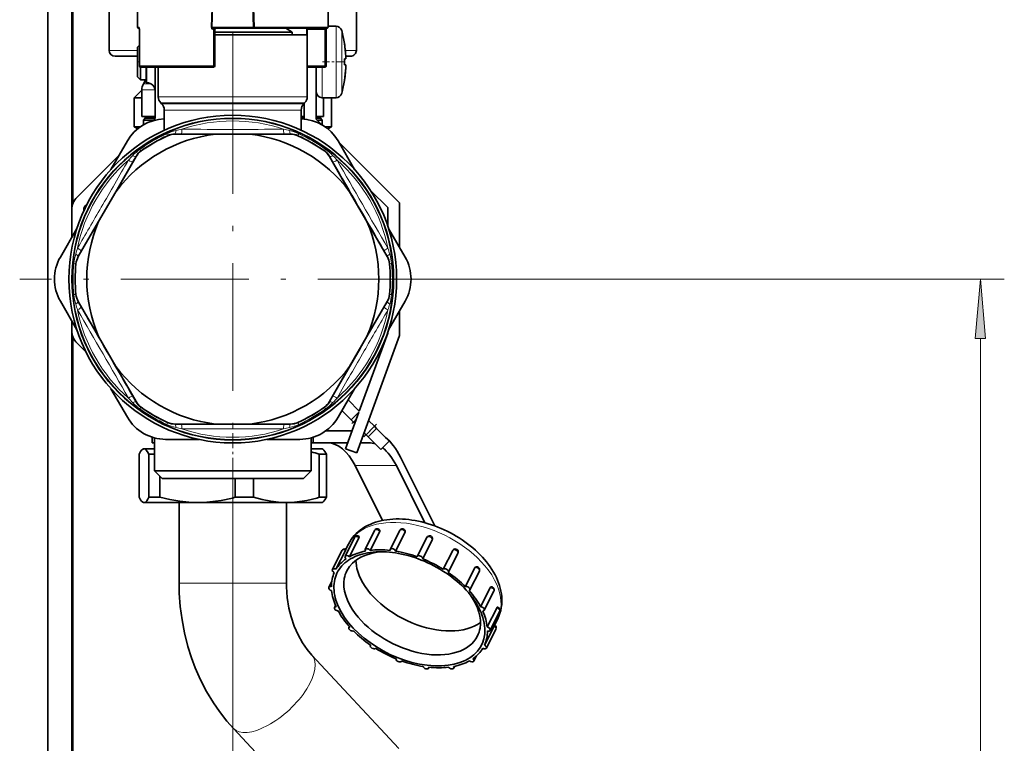
# Model space of a CAD drawing. Extents: x 0 to 420, y 0 to 297.
# Drawn here: x 332 to 373, y 166 to 196 of the extents above; entities that cross this region are included whole.
import ezdxf

# ---------------------------------------------------------------- set-up
doc = ezdxf.new("R2010")
doc.units = 0
doc.linetypes.add('DASHDOT', pattern=[18.5, 12, -3, 0.5, -3])

msp = doc.modelspace()

# ---------------------------------------------------------------- linework, layer by layer
at = {"color": 7, "linetype": 'DASHDOT', "lineweight": 13}
msp.add_line((340.925415, 213.898804), (340.925415, 189.20282), dxfattribs=at)
at = {"color": 7, "lineweight": 35}
for p, q in [((335.737915, 194.615814), (335.737915, 203.769897)), ((346.112915, 194.615814), (346.112915, 203.769897)), ((333.175415, 150.22818), (333.175415, 203.390808)), ((334.175415, 186.774475), (334.175415, 203.390808)), ((340.052216, 195.59256), (340.18811, 199.484161)), ((341.798584, 195.59256), (341.662689, 199.484161)), ((336.925415, 195.59082), (336.925415, 197.790802)), ((344.925415, 195.59082), (344.925415, 197.790802)), ((334.219147, 188.177551), (334.219147, 196.511826)), ((337.00412, 195.540802), (336.975403, 195.540802)), ((337.007263, 193.96582), (337.007263, 195.490814)), ((340.052124, 195.590195), (340.052216, 195.592407)), ((340.102173, 195.540802), (341.748627, 195.540802)), ((340.175415, 195.490814), (340.175415, 193.96582)), ((342.162689, 195.385391), (340.175415, 195.385391)), ((344.875397, 195.540802), (341.748627, 195.540802)), ((343.425415, 195.385391), (342.162689, 195.385391)), ((343.156219, 195.540802), (343.425415, 195.385391)), ((343.425415, 195.265808), (343.425415, 195.385391)), ((344.843536, 195.490814), (344.843536, 193.96582)), ((344.845947, 195.534973), (344.84671, 195.540802)), ((344.925385, 195.628311), (345.257996, 195.628311)), ((340.175415, 195.265808), (344.050415, 195.265808)), ((344.050415, 195.265808), (344.050415, 192.671143)), ((336.925415, 194.753311), (337.007263, 194.835159)), ((336.925415, 194.676804), (336.925415, 194.753311)), ((336.925415, 193.503311), (336.925415, 194.676804)), ((345.612915, 194.906403), (345.614319, 194.907455)), ((336.925415, 194.365814), (335.987915, 194.365814)), ((345.612915, 194.253311), (345.672272, 194.253311)), ((345.862915, 194.365814), (345.668182, 194.365814)), ((337.050415, 193.378311), (337.050415, 193.91629)), ((340.125397, 193.915802), (337.057251, 193.915802)), ((337.300415, 193.253311), (337.300415, 193.915802)), ((337.675415, 193.915802), (337.675415, 191.838974)), ((337.800415, 193.915802), (337.800415, 192.671143)), ((344.0625, 193.915802), (344.050415, 193.915802)), ((344.793549, 193.915802), (344.0625, 193.915802)), ((344.425415, 191.722916), (344.425415, 193.915833)), ((345.612915, 194.003311), (345.672272, 194.003311)), ((336.925415, 193.503311), (337.050415, 193.378311)), ((337.050415, 193.378311), (337.300415, 193.378311)), ((337.266907, 193.357559), (337.179901, 193.206848)), ((345.614319, 193.349167), (345.612915, 193.35022)), ((337.112793, 192.940704), (336.787903, 192.615814)), ((337.112915, 191.84082), (337.112915, 192.956848)), ((337.300415, 193.253311), (337.325409, 193.253311)), ((337.112976, 192.615814), (336.787903, 192.615814)), ((336.787903, 191.411713), (336.787903, 192.615814)), ((344.425415, 192.878311), (344.425415, 192.898026)), ((344.425415, 192.878311), (344.42572, 192.865829)), ((344.675415, 192.628311), (345.257996, 192.628311)), ((345.062897, 192.615814), (344.737854, 192.615814)), ((344.737915, 191.84082), (344.737915, 192.628418)), ((344.737915, 191.84082), (344.737915, 192.628403)), ((344.737915, 191.84082), (344.737915, 192.628387)), ((344.737915, 191.84082), (344.737915, 192.628387)), ((344.737915, 191.84082), (344.737915, 192.628387)), ((344.737915, 191.84082), (344.737915, 192.628372)), ((344.737915, 191.84082), (344.737915, 192.628357)), ((344.737915, 191.84082), (344.737915, 192.628357)), ((344.737915, 191.84082), (344.737915, 192.628326)), ((344.737915, 191.84082), (344.737915, 192.628326)), ((344.737915, 191.84082), (344.737915, 192.628326)), ((345.050293, 192.628418), (345.062897, 192.615814)), ((345.062897, 191.411713), (345.062897, 192.615814)), ((337.940582, 192.375641), (337.910248, 192.405975)), ((338.050415, 192.110474), (338.050415, 191.260818)), ((343.800415, 192.110474), (343.800415, 191.260803)), ((343.910248, 192.375641), (343.940582, 192.405975)), ((343.925415, 192.390839), (343.925415, 191.731506)), ((337.675415, 191.84082), (337.112915, 191.84082)), ((337.250397, 191.765808), (337.175415, 191.690811)), ((337.175415, 191.690811), (337.62677, 191.690811)), ((337.175415, 191.690811), (337.175415, 191.486923)), ((337.250397, 191.765808), (337.250397, 191.84082)), ((337.250397, 191.765808), (337.664459, 191.765808)), ((343.925415, 191.84082), (343.800415, 191.84082)), ((343.800415, 191.765808), (343.925415, 191.765808)), ((344.737915, 191.84082), (344.425354, 191.84082)), ((344.425385, 191.765808), (344.600403, 191.765808)), ((344.6427, 191.505615), (344.425415, 191.722916)), ((344.457489, 191.690811), (344.675415, 191.690811)), ((344.600403, 191.765808), (344.600403, 191.840912)), ((344.600403, 191.765808), (344.600403, 191.840897)), ((344.600403, 191.765808), (344.600403, 191.840881)), ((344.600403, 191.765808), (344.600403, 191.840881)), ((344.600403, 191.765808), (344.600403, 191.840881)), ((344.600403, 191.765808), (344.600403, 191.840851)), ((344.600403, 191.765808), (344.600403, 191.840851)), ((344.600403, 191.765808), (344.600403, 191.840851)), ((344.600403, 191.765808), (344.600403, 191.84082)), ((344.600403, 191.765808), (344.600403, 191.84082)), ((344.600403, 191.765808), (344.600403, 191.84082)), ((344.600403, 191.765808), (344.675415, 191.690811)), ((344.675415, 191.690811), (344.675415, 191.486938)), ((344.675415, 191.690811), (344.675415, 191.486938)), ((344.675415, 191.690811), (344.675415, 191.486938)), ((344.675415, 191.690811), (344.675415, 191.486938)), ((344.675415, 191.690811), (344.675415, 191.486938)), ((344.675415, 191.690811), (344.675415, 191.486938)), ((344.675415, 191.690811), (344.675415, 191.486908)), ((344.675415, 191.690811), (344.675415, 191.486908)), ((344.675415, 191.690811), (344.675415, 191.486908)), ((344.675415, 191.690811), (344.675415, 191.486908)), ((344.675415, 191.690811), (344.675415, 191.486923)), ((337.057587, 191.411713), (336.787903, 191.411713)), ((336.940521, 191.323593), (336.787903, 191.411713)), ((345.062897, 191.411713), (344.793213, 191.411713)), ((344.910309, 191.323593), (345.062897, 191.411713)), ((340.200928, 191.097809), (338.501495, 191.098877)), ((341.649902, 191.097809), (340.200928, 191.097809)), ((341.649902, 191.097809), (343.349304, 191.098877)), ((335.815521, 189.615234), (336.508667, 190.815811)), ((346.035278, 189.615234), (345.342133, 190.815811)), ((347.925415, 188.222916), (345.355286, 190.793045)), ((336.171112, 190.23111), (334.395081, 188.455078)), ((336.020477, 188.684235), (336.869263, 190.156525)), ((345.830322, 188.684235), (344.981537, 190.156525)), ((335.29599, 187.429382), (336.020477, 188.684235)), ((346.55481, 187.429382), (345.830322, 188.684235)), ((346.709961, 188.731262), (347.425415, 188.015808)), ((334.748627, 188.101532), (334.816162, 188.169067)), ((347.425415, 188.015808), (347.425415, 187.255341)), ((347.925415, 186.341461), (347.925415, 188.222916)), ((334.675415, 187.879974), (334.675415, 187.924759)), ((334.387238, 187.141388), (333.694092, 185.940811)), ((335.29599, 187.429382), (334.445374, 185.958176)), ((346.55481, 187.429382), (347.405457, 185.958176)), ((347.463562, 187.141388), (348.156708, 185.940811)), ((334.300415, 186.953308), (334.341156, 186.994064)), ((334.300415, 186.953308), (334.300415, 186.852921)), ((347.550415, 186.953308), (347.509613, 186.994095)), ((347.550415, 186.852936), (347.550415, 186.953308)), ((334.387238, 182.890244), (333.694092, 184.09082)), ((335.29599, 182.602234), (334.445374, 184.073456)), ((346.55481, 182.602234), (347.405457, 184.073456)), ((347.463562, 182.890244), (348.156708, 184.09082)), ((347.925415, 182.652649), (347.925415, 183.69017)), ((334.175415, 150.220764), (334.175415, 183.257156)), ((334.300415, 183.178696), (334.300415, 183.078308)), ((334.300415, 183.078308), (334.341156, 183.037552)), ((347.550415, 183.078308), (347.509613, 183.037537)), ((347.550415, 183.078308), (347.550415, 183.178711)), ((334.219147, 157.756409), (334.219147, 182.604279)), ((335.29599, 182.602234), (336.020477, 181.347382)), ((346.55481, 182.602234), (345.830322, 181.347382)), ((346.129791, 177.719269), (347.925415, 182.652649)), ((347.425415, 182.740814), (346.235992, 179.472931)), ((347.425415, 182.776306), (347.425415, 182.740814)), ((334.395081, 182.326538), (334.772034, 181.94957)), ((336.020477, 181.347382), (336.869263, 179.875107)), ((345.830322, 181.347382), (344.981537, 179.875107)), ((335.815521, 180.416382), (336.508667, 179.21582)), ((346.035278, 180.416382), (345.342133, 179.21582)), ((346.235992, 179.472931), (345.763428, 179.945496)), ((345.504608, 179.497223), (345.897614, 179.104202)), ((346.218628, 179.425201), (345.659943, 177.890274)), ((346.218628, 179.425201), (345.897614, 179.104202)), ((340.200928, 178.933807), (338.501495, 178.932739)), ((341.649902, 178.933807), (340.200928, 178.933807)), ((341.649902, 178.933807), (343.349304, 178.932739)), ((345.897614, 179.104202), (345.985992, 179.015808)), ((346.047302, 178.954514), (345.985992, 179.015808)), ((346.869873, 178.839035), (346.626099, 179.082825)), ((344.822815, 178.640808), (345.932983, 178.640808)), ((346.516327, 178.485474), (346.437408, 178.564407)), ((346.516327, 178.485474), (346.604706, 178.397095)), ((346.958282, 178.750641), (346.604706, 178.397095)), ((346.958282, 178.750641), (346.869873, 178.839035)), ((347.488617, 178.220306), (346.958282, 178.750641)), ((337.550415, 178.377823), (337.550415, 178.140808)), ((337.550415, 178.140808), (337.637939, 178.140808)), ((337.637909, 178.352295), (337.637909, 176.96582)), ((339.497131, 178.290802), (338.110809, 178.290802)), ((342.353699, 178.290802), (343.73999, 178.290802)), ((344.212891, 178.35228), (344.212891, 176.96582)), ((344.212891, 178.35228), (344.212891, 176.96582)), ((344.212891, 178.35228), (344.212891, 176.96582)), ((344.212891, 178.35228), (344.212891, 176.96582)), ((344.212891, 178.35228), (344.212891, 176.96582)), ((344.212891, 178.35228), (344.212891, 176.96582)), ((344.212891, 178.35228), (344.212891, 176.96582)), ((344.212891, 178.35228), (344.212891, 176.96582)), ((344.212891, 178.35228), (344.212891, 176.96582)), ((344.212891, 178.35228), (344.212891, 176.96582)), ((344.212891, 178.35228), (344.212891, 176.96582)), ((344.212891, 178.140808), (344.300415, 178.140808)), ((344.300415, 178.377747), (344.300415, 178.140808)), ((344.300415, 178.140808), (345.750977, 178.140808)), ((346.283081, 178.140808), (346.639771, 178.140808)), ((346.604706, 178.397095), (347.13504, 177.86676)), ((347.13504, 177.86676), (347.488617, 178.220306)), ((336.996765, 175.857224), (336.996765, 177.67421)), ((337.175415, 177.890717), (337.148285, 177.875061)), ((337.19278, 177.890717), (337.175415, 177.890717)), ((337.202332, 177.890717), (337.191742, 177.890106)), ((337.202332, 177.890717), (337.19278, 177.890717)), ((337.637909, 177.890717), (337.202332, 177.890717)), ((337.407898, 175.857224), (337.407898, 177.67421)), ((337.637909, 177.67421), (337.407898, 177.67421)), ((344.675415, 177.890717), (344.212891, 177.890717)), ((344.550171, 175.857224), (344.550171, 177.67421)), ((344.854034, 177.67421), (344.550171, 177.67421)), ((344.675415, 177.890717), (344.702515, 177.875061)), ((344.854034, 175.857224), (344.854034, 177.67421)), ((345.659943, 177.890274), (346.129791, 177.719269)), ((347.965607, 177.542465), (349.409576, 174.654541)), ((337.637909, 176.96582), (339.349304, 176.96582)), ((337.962891, 176.640808), (337.637909, 176.96582)), ((337.962891, 176.640808), (337.637909, 176.96582)), ((337.962891, 176.640808), (337.637909, 176.96582)), ((337.962891, 176.640808), (337.637909, 176.96582)), ((337.962891, 176.640808), (337.637909, 176.96582)), ((337.962891, 176.640808), (337.637909, 176.96582)), ((337.962891, 176.640808), (337.637909, 176.96582)), ((337.962891, 176.640808), (337.637909, 176.96582)), ((337.962891, 176.640808), (337.637909, 176.96582)), ((337.962891, 176.640808), (337.637909, 176.96582)), ((337.962891, 176.640808), (337.637909, 176.96582)), ((339.349304, 176.96582), (344.212891, 176.96582)), ((343.887909, 176.640808), (344.212891, 176.96582)), ((343.887909, 176.640808), (344.212891, 176.96582)), ((343.887909, 176.640808), (344.212891, 176.96582)), ((343.887909, 176.640808), (344.212891, 176.96582)), ((343.887909, 176.640808), (344.212891, 176.96582)), ((343.887909, 176.640808), (344.212891, 176.96582)), ((343.887909, 176.640808), (344.212891, 176.96582)), ((343.887909, 176.640808), (344.212891, 176.96582)), ((343.887909, 176.640808), (344.212891, 176.96582)), ((343.887909, 176.640808), (344.212891, 176.96582)), ((343.887909, 176.640808), (344.212891, 176.96582)), ((347.207611, 174.887268), (346.056763, 177.188904)), ((347.788818, 177.188904), (348.98877, 174.789047)), ((337.872009, 175.857224), (337.872009, 176.73172)), ((337.962891, 176.640808), (339.505096, 176.640808)), ((339.505096, 176.640808), (343.887909, 176.640808)), ((341.032654, 175.857224), (341.032654, 176.640915)), ((341.800629, 175.857224), (341.800629, 176.640915)), ((337.175415, 175.640717), (337.148285, 175.656372)), ((337.19278, 175.640717), (337.175415, 175.640717)), ((337.191742, 175.641327), (337.202332, 175.640717)), ((337.202332, 175.640717), (337.19278, 175.640717)), ((339.452332, 175.640717), (337.202332, 175.640717)), ((337.872009, 175.857224), (337.407898, 175.857224)), ((338.675415, 172.250153), (338.675415, 175.640717)), ((343.175385, 175.640717), (339.452332, 175.640717)), ((341.800629, 175.857224), (341.032654, 175.857224)), ((344.675415, 175.640717), (343.175385, 175.640717)), ((343.175415, 172.250153), (343.175415, 175.640717)), ((344.854034, 175.857224), (344.550171, 175.857224)), ((344.675415, 175.640717), (344.702515, 175.656372)), ((346.480225, 173.671692), (346.877991, 174.467178)), ((346.692078, 173.629562), (347.089813, 174.425064)), ((347.532928, 173.671677), (347.930664, 174.467163)), ((347.75943, 173.598877), (348.157166, 174.394379)), ((345.638031, 173.377716), (346.035767, 174.173218)), ((345.82312, 173.364624), (346.220856, 174.160126)), ((348.669098, 173.377701), (349.066864, 174.173187)), ((348.896454, 173.276245), (349.294189, 174.071747)), ((345.107849, 172.825226), (345.505615, 173.620712)), ((345.257385, 172.835999), (345.655121, 173.6315)), ((345.673035, 173.676758), (345.781097, 173.892883)), ((347.139404, 173.573822), (347.070465, 173.573151)), ((349.759155, 172.835999), (350.156921, 173.6315)), ((349.975372, 172.713409), (350.373108, 173.508911)), ((350.682007, 172.107468), (351.079742, 172.902954)), ((350.873871, 171.969055), (351.271637, 172.764542)), ((344.953674, 172.080856), (345.078247, 172.329956)), ((351.321991, 171.266876), (351.719727, 172.062378)), ((351.479919, 171.122604), (351.877655, 171.918091)), ((350.977539, 171.649994), (350.971436, 171.658142)), ((345.194122, 171.234406), (345.238647, 171.323456)), ((351.601959, 170.415634), (351.999695, 171.211121)), ((351.720337, 170.276154), (352.118103, 171.07164)), ((351.908295, 170.494843), (352.041992, 170.762222)), ((345.80014, 170.387955), (345.821533, 170.430695)), ((351.488098, 169.656403), (351.885864, 170.451889)), ((351.566193, 169.531784), (351.963928, 170.327286)), ((346.698669, 169.643585), (346.705841, 169.657898)), ((347.893921, 165.322037), (344.24649, 169.229813)), ((348.004944, 168.979309), (348.011139, 168.991699)), ((351.036011, 168.979294), (351.145721, 169.198685)), ((349.141113, 168.685333), (349.161224, 168.725525)), ((350.193787, 168.685318), (350.23584, 168.769424)), ((344.604309, 162.251465), (340.956879, 166.159241))]:
    msp.add_line(p, q, dxfattribs=at)
at = {"color": 7, "lineweight": 13}
for p, q in [((340.089386, 197.790802), (340.01355, 195.591949)), ((341.761414, 197.790802), (341.837158, 195.594299)), ((336.988708, 195.59082), (336.925415, 195.59082)), ((337.008301, 195.490814), (337.007263, 195.490814)), ((337.008301, 193.96582), (337.008301, 195.490814)), ((340.052124, 195.590195), (340.01355, 195.591949)), ((340.115265, 195.490814), (340.088226, 195.490814)), ((340.175415, 195.490814), (340.115265, 195.490814)), ((340.115265, 195.490814), (340.115265, 193.96582)), ((341.798584, 195.59256), (341.837158, 195.594299)), ((341.798615, 195.59082), (341.837219, 195.59082)), ((341.837158, 195.594299), (341.837219, 195.59082)), ((344.925415, 195.59082), (341.837219, 195.59082)), ((344.0625, 195.490814), (344.014069, 195.490814)), ((344.014069, 195.490814), (344.014069, 195.265808)), ((344.793549, 195.490814), (344.0625, 195.490814)), ((344.0625, 195.490814), (344.0625, 193.96582)), ((344.793549, 195.490814), (344.793549, 193.96582)), ((344.793549, 195.490814), (344.843536, 195.490814)), ((345.257996, 195.444687), (345.257996, 195.628311)), ((345.257996, 192.628311), (345.257996, 195.444687)), ((345.499176, 195.28302), (345.499176, 195.444092)), ((345.499176, 192.812531), (345.499176, 195.28302)), ((336.925415, 194.615814), (335.737915, 194.615814)), ((346.112915, 194.615814), (345.650024, 194.615814)), ((337.008301, 193.96582), (337.007263, 193.96582)), ((340.115265, 193.96582), (337.008301, 193.96582)), ((337.325409, 193.915802), (337.325409, 193.253311)), ((340.115265, 193.96582), (340.175415, 193.96582)), ((344.0625, 193.96582), (344.050293, 193.96582)), ((344.793549, 193.96582), (344.0625, 193.96582)), ((344.0625, 193.96582), (344.0625, 193.915802)), ((344.675415, 192.628311), (344.675415, 193.915802)), ((344.793549, 193.96582), (344.843536, 193.96582)), ((344.793549, 193.96582), (344.793549, 193.915802)), ((337.28537, 193.357559), (337.266907, 193.357559)), ((337.671295, 192.956848), (337.112915, 192.956848)), ((337.499878, 193.206848), (337.179901, 193.206848)), ((337.800415, 192.671143), (339.427185, 192.671143)), ((339.427185, 192.671143), (344.050415, 192.671143)), ((337.910248, 192.405975), (339.479858, 192.405975)), ((337.940582, 192.375641), (339.494385, 192.375641)), ((338.050415, 192.110474), (339.547058, 192.110474)), ((339.479858, 192.405975), (343.940582, 192.405975)), ((339.494385, 192.375641), (343.910248, 192.375641)), ((339.547058, 192.110474), (343.800415, 192.110474)), ((338.158386, 191.113464), (338.18808, 191.048065)), ((338.191132, 191.031815), (338.18808, 191.048065)), ((338.501495, 191.098877), (338.498047, 191.114838)), ((338.498047, 191.114838), (338.772064, 191.114655)), ((343.078766, 191.114655), (343.352783, 191.114838)), ((343.349304, 191.098877), (343.352783, 191.114838)), ((343.659668, 191.031815), (343.66275, 191.048065)), ((343.692413, 191.113464), (343.66275, 191.048065)), ((337.028198, 190.460953), (337.070007, 190.402542)), ((344.822632, 190.460953), (344.780823, 190.402542)), ((336.720337, 189.930084), (336.857178, 190.16748)), ((336.869263, 190.156525), (336.857178, 190.16748)), ((337.08252, 190.391754), (337.070007, 190.402542)), ((344.76828, 190.391754), (344.780823, 190.402542)), ((344.981537, 190.156525), (344.993622, 190.16748)), ((344.993622, 190.16748), (345.130493, 189.930084)), ((335.569092, 187.935257), (336.720306, 189.930084)), ((334.566986, 186.200378), (335.569092, 187.935257)), ((334.42981, 185.963165), (334.566986, 186.200378)), ((334.445374, 185.958176), (334.42981, 185.963165)), ((347.283844, 186.200378), (347.42099, 185.963165)), ((347.405457, 185.958176), (347.42099, 185.963165)), ((334.261169, 185.668335), (334.332642, 185.661331)), ((334.348267, 185.655869), (334.332642, 185.661331)), ((347.502563, 185.655869), (347.518158, 185.661331)), ((347.58963, 185.668335), (347.518158, 185.661331)), ((349.862915, 185.015808), (373.293732, 185.015808)), ((334.261169, 184.363297), (334.332642, 184.3703)), ((334.348267, 184.375763), (334.332642, 184.3703)), ((347.502563, 184.375763), (347.518158, 184.3703)), ((347.58963, 184.363297), (347.518158, 184.3703)), ((334.445374, 184.073456), (334.42981, 184.068466)), ((334.566986, 183.831238), (334.42981, 184.068466)), ((347.283844, 183.831238), (346.281708, 182.096375)), ((347.42099, 184.068466), (347.283844, 183.831253)), ((347.405457, 184.073456), (347.42099, 184.068466)), ((372.293732, 138.756302), (372.293732, 182.52533)), ((346.281708, 182.096375), (345.130493, 180.101547)), ((336.857178, 179.864136), (336.720337, 180.101532)), ((345.130493, 180.101532), (344.993622, 179.864136)), ((336.869263, 179.875107), (336.857178, 179.864136)), ((344.981537, 179.875107), (344.993622, 179.864136)), ((337.028198, 179.570679), (337.070007, 179.629089)), ((337.08252, 179.639862), (337.070007, 179.629089)), ((344.76828, 179.639862), (344.780823, 179.629089)), ((344.822632, 179.570679), (344.780823, 179.629089)), ((338.158386, 178.918152), (338.18808, 178.983566)), ((338.18808, 178.983566), (338.191132, 178.999817)), ((338.498047, 178.916794), (338.501495, 178.932739)), ((338.498047, 178.916794), (338.772064, 178.916962)), ((343.078766, 178.916962), (343.352783, 178.916794)), ((343.352783, 178.916794), (343.349304, 178.932739)), ((343.66275, 178.983566), (343.659668, 178.999817)), ((343.692413, 178.918152), (343.66275, 178.983566)), ((346.117462, 179.147278), (345.985992, 179.015808)), ((346.869873, 178.839035), (346.516327, 178.485474)), ((346.056763, 177.188904), (347.788818, 177.188904)), ((340.925415, 176.078308), (340.925415, 159.903442)), ((342.275391, 172.250153), (338.675415, 172.250153)), ((343.175415, 172.250153), (342.275391, 172.250153))]:
    msp.add_line(p, q, dxfattribs=at)
at = {"color": 7, "linetype": 'DASHDOT', "lineweight": 13, "ltscale": 0.00375}
msp.add_line((336.912903, 194.128311), (337.062897, 194.128311), dxfattribs=at)
at = {"color": 7, "linetype": 'DASHDOT', "lineweight": 13, "ltscale": 0.446875}
for p, q in [((340.925415, 193.953308), (340.925415, 176.078308)), ((349.862915, 185.015808), (331.987915, 185.015808))]:
    msp.add_line(p, q, dxfattribs=at)
at = {"color": 7, "linetype": 'DASHDOT', "lineweight": 13, "ltscale": 0.024713}
msp.add_line((345.581543, 194.128311), (344.593018, 194.128311), dxfattribs=at)
at = {"color": 7, "linetype": 'DASHDOT', "lineweight": 13, "ltscale": 0.007452}
msp.add_line((345.924255, 178.954056), (346.13504, 179.164841), dxfattribs=at)
at = {"color": 7, "linetype": 'DASHDOT', "lineweight": 13, "ltscale": 0.01875}
msp.add_line((346.427948, 178.397095), (346.958282, 178.927429), dxfattribs=at)
at = {"color": 7, "linetype": 'DASHDOT', "lineweight": 13, "ltscale": 0.05211}
msp.add_line((340.925415, 178.551514), (340.925415, 176.467102), dxfattribs=at)
at = {"color": 7, "linetype": 'DASHDOT', "lineweight": 13, "ltscale": 0.108212}
msp.add_line((340.925415, 171.88945), (340.925415, 176.217926), dxfattribs=at)
at = {"color": 7, "lineweight": 13}
for points in [[(336.988708, 195.59082), (336.989716, 195.590668), (336.991699, 195.589478), (336.993683, 195.587173), (336.997406, 195.57959), (337.007263, 195.522095), (337.008301, 195.490814)], [(340.01355, 195.591949), (340.029602, 195.532288), (340.06546, 195.498596), (340.088226, 195.490814)], [(340.052124, 195.590195), (340.057404, 195.56636), (340.073975, 195.548813), (340.102173, 195.540802)], [(340.088226, 195.490814), (340.095428, 195.531158), (340.098877, 195.538422), (340.100647, 195.540268), (340.102173, 195.540802)], [(341.837219, 195.59082), (341.820526, 195.561478), (341.792908, 195.547424), (341.748627, 195.540802)], [(344.065887, 195.515808), (344.072662, 195.531174), (344.076996, 195.536469), (344.084076, 195.540558), (344.086334, 195.540802)], [(344.796295, 195.515808), (344.801819, 195.531189), (344.805328, 195.536469), (344.809113, 195.539734), (344.812897, 195.540802)]]:
    msp.add_lwpolyline(points, dxfattribs=at)
msp.add_lwpolyline([(372.511627, 182.52533), (372.293732, 185.015808), (372.075836, 182.52533)], close=True, dxfattribs=at)
at = {"color": 7, "lineweight": 35}
for points in [[(337.148285, 177.875061), (337.101715, 177.836945), (337.054962, 177.776886), (336.996765, 177.67421)], [(337.407898, 177.67421), (337.353638, 177.770859), (337.299652, 177.840347), (337.250916, 177.878052), (337.202332, 177.890717)], [(344.702515, 177.875061), (344.749084, 177.836945), (344.795837, 177.776886), (344.854034, 177.67421)], [(337.148285, 175.656372), (337.101715, 175.694504), (337.054962, 175.754547), (336.996765, 175.857224)], [(337.202332, 175.640717), (337.261475, 175.659454), (337.320862, 175.715027), (337.364288, 175.777527), (337.407898, 175.857224)], [(337.872009, 175.857224), (338.289062, 175.760574), (338.704102, 175.691086), (339.078705, 175.653381), (339.452332, 175.640717)], [(339.452332, 175.640717), (339.708801, 175.646698), (339.965576, 175.664566), (340.440643, 175.727875), (340.918427, 175.828247), (341.032654, 175.857224)], [(341.800629, 175.857224), (342.163452, 175.760574), (342.524506, 175.691086), (342.850403, 175.653381), (343.175415, 175.640717)], [(343.175415, 175.640717), (343.398529, 175.646698), (343.621918, 175.664566), (344.035156, 175.727875), (344.450806, 175.828247), (344.550171, 175.857224)], [(344.702515, 175.656372), (344.749084, 175.694504), (344.795837, 175.754547), (344.854034, 175.857224)], [(347.089813, 174.425064), (347.09906, 174.459076), (347.092194, 174.482941)], [(346.220856, 174.160126), (346.232239, 174.19162), (346.232666, 174.203659), (346.230194, 174.210526), (346.228027, 174.212952)], [(345.655121, 173.6315), (345.673767, 173.671387), (345.675018, 173.675171), (345.674957, 173.675781)], [(340.956879, 166.159241), (340.683685, 166.468353), (340.36795, 166.871689), (340.114838, 167.238434), (339.830109, 167.709732), (339.575989, 168.200027), (339.352905, 168.706818), (339.196747, 169.12326), (339.045074, 169.601929), (338.901581, 170.167587), (338.797119, 170.716385), (338.724731, 171.271332), (338.684479, 171.829956), (338.675415, 172.250153)], [(344.24649, 169.229813), (344.043823, 169.469864), (343.853546, 169.744537), (343.664551, 170.08223), (343.500702, 170.454788), (343.37027, 170.844025), (343.280334, 171.210083), (343.209961, 171.649658), (343.177582, 172.099304), (343.175415, 172.250153)], [(351.719727, 172.062378), (351.741577, 172.090469), (351.764648, 172.098999)], [(351.999695, 171.211121), (352.020477, 171.241913), (352.030457, 171.248444), (352.036682, 171.248779)]]:
    msp.add_lwpolyline(points, dxfattribs=at)
for radius in [6.875, 6.75, 6.744424]:
    msp.add_circle((340.925415, 185.015808), radius, dxfattribs=at)
at = {"color": 7, "lineweight": 13}
msp.add_circle((340.925415, 185.015808), 6.732007, dxfattribs=at)
at = {"color": 7, "lineweight": 35}
for centre, radius, start, end in [((336.975403, 195.59082), 0.05, 180.000009, 269.999997), ((336.737305, 195.49939), 0.269905, 358.177758, 13.526951), ((340.102173, 195.59082), 0.05, 178.000003, 269.999997), ((340.225403, 195.490814), 0.05, 90.000003, 180.000005), ((341.748627, 195.59082), 0.05, 269.999997, 2), ((345.230682, 195.492035), 0.387119, 173.631468, 180.182375), ((344.875397, 195.59082), 0.05, 269.999997, 0), ((345.257996, 195.378311), 0.25, 15.257524, 90.000003), ((340.675415, 194.128311), 5, 8.964887, 15.257524), ((335.987915, 194.615814), 0.25, 180.000005, 269.999997), ((340.676056, 194.128387), 4.997778, 2.156454, 8.9557), ((340.675751, 194.128357), 4.9981, 2.623424, 8.955524), ((345.862915, 194.615814), 0.25, 269.999997, 0), ((340.090485, 194.128311), 5.523851, 358.703335, 1.296665), ((340.090485, 194.128311), 5.523851, 358.703335, 1.296665), ((340.674896, 194.128403), 4.998932, 1.431816, 2.622423), ((337.057251, 193.96582), 0.05, 180.000005, 269.999997), ((340.125397, 193.96582), 0.05, 269.999997, 360), ((344.793549, 193.96582), 0.05, 269.999997, 0), ((340.675629, 194.128281), 4.998199, 351.044539, 358.567297), ((340.675751, 194.128265), 4.9981, 351.044476, 357.376576), ((337.050323, 193.482605), 0.25009, 330.000945, 335.356261), ((340.675415, 194.128311), 5, 344.742476, 351.035113), ((337.612915, 192.956848), 0.5, 149.999997, 179.999995), ((337.325409, 192.90332), 0.35, 0, 90.000003), ((338.175415, 192.671143), 0.375, 179.999995, 225), ((343.675415, 192.671143), 0.375, 315.000002, 359.999998), ((344.675415, 192.878311), 0.25, 182.862404, 269.999997), ((345.257996, 192.878311), 0.25, 269.999997, 344.742476), ((337.675415, 192.110474), 0.375, 359.999999, 45.000001), ((344.175415, 192.110474), 0.375, 135, 179.999995), ((338.110809, 189.890808), 1.85, 91.871502, 149.999997), ((337.425415, 191.838974), 0.25, 318.155293, 0), ((343.73999, 189.890808), 1.85, 30.000001, 88.128497), ((340.925415, 185.015808), 6.125, 96.79309, 143.20691), ((340.925415, 185.015808), 6.608218, 114.441746, 125.558247), ((338.500763, 190.350525), 0.748344, 89.944569, 114.441022), ((340.925415, 185.015808), 6.125, 36.793088, 83.206915), ((343.350037, 190.350525), 0.748344, 65.558983, 90.055436), ((340.925415, 185.015808), 6.608218, 54.441747, 65.558253), ((337.517731, 189.782974), 0.748344, 125.558985, 150.055431), ((344.333099, 189.782974), 0.748344, 29.94457, 54.44102), ((334.925415, 187.924759), 0.75, 135, 180.000005), ((334.925415, 187.924759), 0.25, 135, 180.000005), ((340.925415, 185.015808), 6.125, 156.793085, 203.206915), ((340.925415, 185.015808), 6.125, 336.793088, 23.206912), ((335.296234, 185.015808), 1.85, 149.999997, 210.000003), ((335.093079, 185.583374), 0.748344, 149.944564, 174.441023), ((346.757721, 185.583374), 0.748344, 5.55898, 30.055438), ((346.554565, 185.015808), 1.85, 329.999999, 30.000001), ((340.925415, 185.015808), 6.608218, 174.441747, 185.558253), ((340.925415, 185.015808), 6.608218, 354.441747, 5.558253), ((335.093079, 184.448242), 0.748344, 185.558977, 210.055436), ((346.757721, 184.448242), 0.748344, 329.944569, 354.44102), ((334.925415, 182.856873), 0.75, 180.000005, 225), ((340.925415, 185.015808), 6.125, 216.79309, 263.20691), ((340.925415, 185.015808), 6.125, 276.793085, 323.206912), ((337.517731, 180.248657), 0.748344, 209.944569, 234.441015), ((344.333099, 180.248657), 0.748344, 305.55898, 330.055436), ((340.925415, 185.015808), 6.608218, 234.441753, 245.558254), ((340.925415, 185.015808), 6.608218, 294.441747, 305.558253), ((338.110809, 180.140808), 1.85, 210.000003, 270.000004), ((338.500763, 179.681091), 0.748344, 245.558978, 270.055438), ((343.350037, 179.681091), 0.748344, 269.944571, 294.441017), ((343.73999, 180.140808), 1.85, 269.999997, 330.000003), ((337.206177, 177.778809), 0.11227, 97.384687, 121.023494), ((342.880585, 172.139648), 5.780901, 73.21316, 76.675212), ((337.206177, 175.752625), 0.11227, 238.976506, 262.615313), ((347.610657, 169.749573), 5.224465, 63.687491, 76.220478), ((346.989777, 174.41127), 0.125, 34.980845, 153.432372), ((348.04248, 174.41127), 0.125, 14.825472, 153.437044), ((348.096283, 174.427078), 0.069018, 331.752573, 13.569357), ((347.612701, 169.71344), 5.256012, 51.40495, 63.882192), ((347.253723, 173.154694), 1.647324, 138.200313, 153.376419), ((346.147583, 174.117294), 0.125, 49.924694, 153.430952), ((349.17865, 174.117294), 0.125, 346.714812, 153.439134), ((349.225067, 174.106384), 0.077334, 333.39843, 346.692947), ((345.617401, 173.564819), 0.125, 62.580358, 153.437386), ((350.2258, 173.597137), 0.076993, 137.759725, 153.498379), ((350.261292, 173.564819), 0.125, 333.433284, 137.725738), ((346.869171, 168.269226), 5.332754, 63.678755, 76.209878), ((346.457977, 172.117905), 1.286643, 138.135822, 170.653287), ((346.871185, 168.228683), 5.368263, 51.414208, 63.889897), ((351.141785, 172.874557), 0.068113, 111.724935, 155.403783), ((351.159821, 172.82045), 0.125, 333.43089, 110.229677), ((351.765839, 171.973999), 0.125, 333.434643, 90.557401), ((352.006287, 171.127533), 0.125, 333.438776, 75.92247), ((350.562683, 171.499512), 1.652908, 333.508252, 350.51883), ((352.772125, 170.0224), 0.984773, 151.325464, 154.145212), ((351.852112, 170.383179), 0.125, 333.437389, 63.348072)]:
    msp.add_arc(centre, radius, start, end, dxfattribs=at)
at = {"color": 7, "lineweight": 13}
for centre, radius, start, end in [((340.925415, -526.238037), 721.831208, 89.93069, 90.069308), ((344.375122, 195.492065), 0.361053, 172.2402, 180.198767), ((344.153564, 195.491287), 0.091062, 164.375005, 180.299881), ((344.904572, 195.491364), 0.111026, 167.274707, 180.28185), ((337.068176, 193.482315), 0.250468, 330.125811, 335.465752), ((337.268311, 193.392487), 0.039042, 296.028243, 324.901601), ((339.050842, 189.154083), 2.153026, 103.635102, 114.488703), ((341.200531, 180.186218), 11.374901, 102.220106, 103.509304), ((340.925507, 782.375244), 591.075704, 269.793268, 270.206713), ((340.925415, 185.015808), 6.639378, 71.264479, 108.735546), ((340.64978, 180.184113), 11.377063, 76.49081, 77.779776), ((342.799957, 189.154083), 2.153041, 65.511356, 76.364882), ((340.925415, 185.015808), 6.696109, 114.4078, 125.592193), ((340.925415, 185.015808), 6.624277, 114.4078, 125.592193), ((338.496887, 190.367096), 0.747735, 89.91203, 114.394658), ((340.925415, 5773.47168), 5582.357236, 269.977902, 270.0221), ((343.353912, 190.367096), 0.747735, 65.605347, 90.087975), ((340.925415, 185.015808), 6.624277, 54.407801, 65.592199), ((340.925415, 185.015808), 6.696109, 54.407801, 65.592199), ((338.278839, 188.708344), 2.153041, 125.511351, 136.364877), ((343.571991, 188.708359), 2.153026, 43.635101, 54.488702), ((344.971985, 182.361267), 11.377063, 136.490812, 137.779778), ((337.50531, 189.794601), 0.747735, 125.605348, 150.08797), ((344.34549, 189.794601), 0.747735, 29.912031, 54.394657), ((336.880402, 182.362747), 11.374901, 42.220107, 43.509306), ((340.925415, 185.015808), 6.639378, 131.264447, 168.735548), ((-203.686646, 499.372284), 622.542415, 329.992363, 330.202285), ((5180.669922, 2979.243652), 5582.357236, 209.9779, 210.022105), ((858.253906, 483.695465), 591.075704, 209.793266, 210.206712), ((340.925415, 185.015808), 6.639378, 11.264482, 48.735544), ((-218.820435, 508.304718), 640.114903, 329.799854, 329.977466), ((345.245514, 182.839279), 11.374901, 162.220107, 163.509306), ((336.60321, 182.838654), 11.377063, 16.490812, 17.779773), ((336.404266, 185.461548), 2.153026, 163.635104, 174.488698), ((335.076813, 185.588287), 0.747735, 149.912038, 174.39466), ((346.773987, 185.588287), 0.747735, 5.605345, 30.087974), ((345.446533, 185.461548), 2.153041, 5.511356, 16.364882), ((340.925415, 185.015808), 6.696109, 174.407801, 185.592199), ((340.925415, 185.015808), 6.624277, 174.407801, 185.592199), ((340.925415, 185.015808), 6.624277, 354.4078, 5.5922), ((340.925415, 185.015808), 6.696109, 354.4078, 5.5922), ((336.404297, 184.570084), 2.153041, 185.511357, 196.364882), ((335.076813, 184.443329), 0.747735, 185.60534, 210.087975), ((346.773987, 184.443329), 0.747735, 329.91203, 354.394655), ((345.446533, 184.570068), 2.153026, 343.635102, 354.488703), ((345.247589, 187.192978), 11.377063, 196.490817, 197.77977), ((-4498.818848, -2609.211914), 5582.357236, 29.977898, 30.022103), ((336.605286, 187.192352), 11.374901, 342.220107, 343.509304), ((-176.403137, -113.663849), 591.075708, 29.793271, 30.206713), ((340.925415, 185.015808), 6.639378, 191.26448, 228.735539), ((340.925415, 185.015808), 6.639378, 311.264449, 348.735546), ((902.732666, -139.467545), 642.497377, 149.800269, 149.977212), ((885.537476, -129.340652), 622.542418, 149.992361, 150.20228), ((344.970398, 187.668884), 11.374901, 222.220113, 223.509311), ((338.278809, 181.323273), 2.153026, 223.635096, 234.488703), ((337.50531, 180.23703), 0.747735, 209.91203, 234.394652), ((344.34549, 180.23703), 0.747735, 305.605343, 330.087972), ((343.571991, 181.323273), 2.153041, 305.511357, 316.364882), ((336.878845, 187.670349), 11.377063, 316.49081, 317.779776), ((340.925415, 185.015808), 6.696109, 234.407807, 245.5922), ((340.925415, 185.015808), 6.624277, 234.407807, 245.5922), ((340.925415, 185.015808), 6.624277, 294.407801, 305.592199), ((340.925415, 185.015808), 6.696109, 294.407801, 305.592199), ((339.050873, 180.877563), 2.153068, 245.511406, 256.364788), ((338.496887, 179.664536), 0.747736, 245.605348, 270.08797), ((340.925415, -5403.44043), 5582.357753, 89.9779, 90.022098), ((342.799957, 180.877533), 2.153036, 283.635118, 294.488664), ((343.353912, 179.664536), 0.747735, 269.912031, 294.394653), ((341.201538, 189.849731), 11.379338, 256.490867, 257.779573), ((340.925415, 185.015808), 6.639378, 251.264447, 288.735527), ((340.925507, -412.350861), 591.082904, 89.793294, 90.206725), ((340.649353, 189.849503), 11.379099, 282.220353, 283.50908)]:
    msp.add_arc(centre, radius, start, end, dxfattribs=at)
for centre, major_axis, ratio, start_param, end_param in [((337.037933, 195.59082), (0, 0.050003), 0.984172, 1.570796327, 2.290361892), ((340.105164, 195.490814), (0, -0.050003), 0.202532, 1.570796327, 3.141592654), ((337.057251, 193.96582), (0, 0.050003), 0.979276, 1.570796327, 3.141592654), ((340.125397, 193.96582), (0, 0.050003), 0.202532, 1.570796327, 3.141592654), ((344.0625, 193.96582), (0, -0.050003), 0.968989, 6.030790244, 6.283185307), ((338.498047, 191.364822), (-0.000244, -0.25), 0.206124, 0.00445908, 1.077480753), ((338.772064, 191.364655), (-0.000092, -0.25), 0.08584, 0.004380164, 1.323202563), ((343.078735, 191.364655), (0.000092, -0.25), 0.085843, 4.959984999, 6.278805892), ((343.352783, 191.364822), (0.000244, -0.25), 0.206124, 5.205704707, 6.27872568), ((336.640686, 190.29248), (0.216614, -0.124802), 0.206124, 5.205704707, 6.27872568), ((345.210144, 190.29248), (0.216614, 0.124802), 0.206124, 3.146051734, 4.219073406), ((336.503815, 190.055084), (0.216553, -0.124916), 0.085844, 4.959985591, 6.278805957), ((345.346985, 190.055084), (0.216553, 0.124916), 0.08584, 3.145972818, 4.464795217), ((334.350464, 186.325378), (0.216461, -0.125084), 0.085843, 0.004379322, 1.323200267), ((347.500336, 186.325378), (0.216461, 0.125084), 0.085843, 1.818392345, 3.137213238), ((334.213318, 186.088165), (0.2164, -0.125198), 0.206124, 0.00445908, 1.077480753), ((347.637482, 186.088165), (0.2164, 0.125198), 0.206124, 2.064112054, 3.137133027), ((334.213318, 183.943466), (0.2164, 0.125198), 0.206124, 5.205704707, 6.27872568), ((334.350464, 183.706238), (0.216461, 0.125084), 0.085843, 4.959984999, 6.278805892), ((347.500336, 183.706253), (0.216461, -0.125084), 0.08584, 3.145972818, 4.464795217), ((347.637482, 183.943466), (0.2164, -0.125198), 0.206124, 3.146051734, 4.219073406), ((336.503815, 179.976532), (0.216553, 0.124916), 0.08584, 0.004380164, 1.323202563), ((345.346985, 179.976547), (0.216553, -0.124916), 0.085844, 1.818392938, 3.137213303), ((336.640686, 179.739136), (0.216614, 0.124802), 0.206124, 0.00445908, 1.077480753), ((345.210144, 179.739136), (0.216614, -0.124802), 0.206124, 2.064112054, 3.137133027), ((338.498047, 178.666809), (0.000244, -0.25), 0.206122, 2.064110965, 3.137134208), ((338.772064, 178.666962), (0.000092, -0.25), 0.085844, 1.818393001, 3.137213409), ((343.078766, 178.666962), (-0.000092, -0.25), 0.085843, 3.145972138, 4.464793733), ((343.352783, 178.666809), (-0.000244, -0.25), 0.206124, 3.146052613, 4.219073584), ((348.91153, 172.327545), (3.130493, -1.565247), 0.612372, 0.882850904, 3.141549516), ((346.989777, 174.41127), (0.111816, -0.055901), 0.612372, 0.841394036, 3.141519247), ((348.04248, 174.41127), (0.111816, -0.055901), 0.612372, 0.492328186, 3.141652346), ((346.147583, 174.117294), (0.111816, -0.055901), 0.612372, 1.190459887, 3.141478648), ((349.17865, 174.117294), (0.111816, -0.055901), 0.612372, 0.143262335, 3.141712015), ((345.617401, 173.564819), (0.111816, -0.055901), 0.612372, 1.539525737, 3.141662224), ((350.261292, 173.564819), (0.111816, -0.055901), 0.612372, 6.283137859, 9.25469063), ((351.159821, 172.82045), (0.111816, -0.055901), 0.612372, 6.283069643, 8.905624779), ((348.91153, 172.327545), (3.130493, -1.565247), 0.612372, 0.184719203, 0.882850904), ((351.765839, 171.973999), (0.111816, -0.055901), 0.612372, 6.283177262, 8.556558929), ((352.006287, 171.127533), (0.111816, -0.055901), 0.612372, 0.00010909, 1.924307771), ((348.91153, 172.327545), (3.130493, -1.565247), 0.612372, 6.28314217, 6.46790451), ((351.852112, 170.383179), (0.111816, -0.055901), 0.612372, 0.00006957, 1.575241921), ((342.601685, 167.694534), (1.644836, 1.535255), 0.455563, 3.141632596, 6.28322525)]:
    msp.add_ellipse(centre, major_axis=major_axis, ratio=ratio, start_param=start_param, end_param=end_param, dxfattribs=at)
at = {"color": 7, "lineweight": 35}
for centre, major_axis, ratio, start_param, end_param in [((344.907715, 174.890808), (0, 3.25), 0.5, 5.497787144, 6.283185307), ((346.639771, 174.890808), (0, 3.25), 0.5, 6.11963014, 6.283185307), ((346.639771, 174.890808), (0, 3.75), 0.5, 5.497787144, 5.902159478), ((346.639771, 174.890808), (0, 3.25), 0.5, 5.497787144, 5.927493129), ((348.931549, 172.171494), (3.101074, -1.813072), 0.677811, 2.641245474, 3.005648351), ((349.175751, 171.929367), (3.315613, -2.104141), 0.653165, 2.363119733, 2.68706328), ((349.006622, 172.296295), (3.145416, -1.688843), 0.650304, 1.952248975, 2.283722174), ((348.451935, 171.40831), (2.739197, -1.369591), 0.612372, 2.297762688, 3.141549516), ((348.337006, 171.178497), (3.130493, -1.565247), 0.612372, 2.465764639, 2.743398121), ((348.3367, 171.178909), (3.029572, -1.514473), 0.612389, 2.279001734, 2.628097783), ((346.592041, 173.615784), (0.111816, -0.055901), 0.612372, 3.141519247, 4.018702874), ((346.592041, 173.615784), (0.111816, -0.055901), 0.612372, 0.859252128, 3.141519247), ((346.592041, 173.615784), (0.111816, -0.055901), 0.612372, 0.841394036, 0.859252128), ((348.337006, 171.178497), (3.130493, -1.565247), 0.612372, 2.116698789, 2.394332271), ((348.336853, 171.179047), (3.029602, -1.514427), 0.612336, 1.929923682, 2.255405448), ((347.644714, 173.615784), (0.111816, -0.055901), 0.612372, 3.141652346, 3.669637023), ((347.644714, 173.615784), (0.111816, -0.055901), 0.612372, 0.510186278, 3.141652346), ((347.644714, 173.615784), (0.111816, -0.055901), 0.612372, 0.492328186, 0.510186278), ((348.337006, 171.178497), (3.130493, -1.565247), 0.612372, 1.767632938, 2.045266421), ((348.846039, 172.391769), (3.219849, -1.507393), 0.649257, 0.880589932, 1.212645444), ((348.337006, 171.178497), (3.130493, -1.565247), 0.612372, 2.814830489, 3.092463972), ((348.337097, 171.178421), (3.029938, -1.515038), 0.612367, 2.628198578, 2.977257761), ((345.749817, 173.321808), (0.111816, -0.055901), 0.612372, 3.141478648, 4.367768724), ((345.749817, 173.321808), (0.111816, -0.055901), 0.612372, 1.208317979, 3.141478648), ((345.749817, 173.321808), (0.111816, -0.055901), 0.612372, 1.190459887, 1.208317979), ((348.95575, 172.415939), (2.739197, -1.369591), 0.612372, 3.446656329, 3.675377707), ((348.780914, 173.321808), (0.111816, -0.055901), 0.612372, 3.141712015, 3.320571173), ((348.780914, 173.321808), (0.111816, -0.055901), 0.612372, 0.161120427, 3.141712015), ((348.337006, 171.178497), (3.130493, -1.565247), 0.612372, 1.418567088, 1.69620057), ((348.780914, 173.321808), (0.111816, -0.055901), 0.612372, 0.143262335, 0.161120427), ((348.337006, 171.178497), (3.130493, -1.565247), 0.612372, 3.16389634, 3.441529822), ((345.219666, 172.769318), (0.111816, -0.055901), 0.612372, 3.141662224, 4.716834575), ((345.219666, 172.769318), (0.111816, -0.055901), 0.612372, 1.557383829, 3.141662224), ((345.219666, 172.769318), (0.111816, -0.055901), 0.612372, 1.539525737, 1.557383829), ((348.451935, 171.40831), (2.739197, -1.369591), 0.612372, 3.141549516, 3.326311857), ((348.95575, 172.415939), (2.739197, -1.369591), 0.612372, 3.675377707, 5.978121869), ((349.863556, 172.769318), (0.111816, -0.055901), 0.612372, 6.283137859, 9.25469063), ((348.337006, 171.178497), (3.130493, -1.565247), 0.612372, 1.069501237, 1.34713472), ((349.863556, 172.769318), (0.111816, -0.055901), 0.612372, 6.077381792, 6.095239884), ((349.863556, 172.769318), (0.111816, -0.055901), 0.612372, 6.095239884, 6.283137859), ((348.456482, 172.301712), (3.648865, -1.395279), 0.653813, 0.477276089, 0.801150011), ((348.337006, 171.178497), (3.029877, -1.514938), 0.612372, 3.326311857, 3.675377707), ((348.451935, 171.40831), (2.739197, -1.369591), 0.612372, 3.326311857, 4.024443557), ((348.337067, 171.178589), (3.029816, -1.514931), 0.612354, 0.88631839, 1.231918115), ((345.065491, 172.024963), (0.111816, -0.055901), 0.612372, 3.141701744, 5.065900425), ((345.065491, 172.024963), (0.111816, -0.055901), 0.612372, 1.906449679, 3.141701744), ((345.065491, 172.024963), (0.111816, -0.055901), 0.612372, 1.888591587, 1.906449679), ((348.337006, 171.178497), (3.130493, -1.565247), 0.612372, 3.51296219, 3.790595673), ((350.762085, 172.024963), (0.111816, -0.055901), 0.612372, 6.283069643, 8.905624779), ((348.337006, 171.178497), (3.130493, -1.565247), 0.612372, 0.720435387, 0.998068869), ((350.762085, 172.024963), (0.111816, -0.055901), 0.612372, 5.728315942, 5.746174034), ((350.762085, 172.024963), (0.111816, -0.055901), 0.612372, 5.746174034, 6.283069643), ((348.710876, 172.26088), (3.37915, -1.39399), 0.672849, 0.152001408, 0.511509217), ((348.337006, 171.178497), (3.029877, -1.514938), 0.612372, 3.675377707, 6.816970355), ((348.451935, 171.40831), (2.739197, -1.369591), 0.612372, 0.184719203, 0.843828045), ((348.337311, 171.178513), (3.029541, -1.514977), 0.612375, 0.533832306, 0.882915749), ((345.305939, 171.178497), (0.111816, -0.055901), 0.612372, 3.141584608, 5.414966275), ((345.305939, 171.178497), (0.111816, -0.055901), 0.612372, 2.25551553, 3.141584608), ((345.305939, 171.178497), (0.111816, -0.055901), 0.612372, 2.237657438, 2.25551553), ((348.337006, 171.178497), (3.130493, -1.565247), 0.612372, 3.862028041, 4.139661523), ((351.368103, 171.178497), (0.111816, -0.055901), 0.612372, 6.283177262, 8.556558929), ((348.337006, 171.178497), (3.130493, -1.565247), 0.612372, 0.371369537, 0.649003019), ((351.368103, 171.178497), (0.111816, -0.055901), 0.612372, 5.379250091, 5.397108183), ((351.368103, 171.178497), (0.111816, -0.055901), 0.612372, 5.397108183, 6.283177262), ((348.451935, 171.40831), (2.739197, -1.369591), 0.612372, 4.024443557, 6.28314217), ((345.911957, 170.332047), (0.111816, -0.055901), 0.612372, 3.141476989, 5.764032126), ((345.911957, 170.332047), (0.111816, -0.055901), 0.612372, 2.60458138, 3.141476989), ((345.911957, 170.332047), (0.111816, -0.055901), 0.612372, 2.586723288, 2.60458138), ((348.337006, 171.178497), (3.130493, -1.565247), 0.612372, 4.211093891, 4.488727373), ((348.451935, 171.40831), (2.739197, -1.369591), 0.612372, 6.28314217, 6.46790451), ((348.337006, 171.178497), (3.130493, -1.565247), 0.612372, 0.022303686, 0.299937169), ((351.608551, 170.332047), (0.111816, -0.055901), 0.612372, 0.00010909, 1.924307771), ((351.608551, 170.332047), (0.111816, -0.055901), 0.612372, 5.030184241, 5.048042333), ((351.608551, 170.332047), (0.111816, -0.055901), 0.612372, 5.048042333, 6.283294398), ((346.810486, 169.587677), (0.111816, -0.055901), 0.612372, 3.141545206, 6.113097976), ((346.810486, 169.587677), (0.111816, -0.055901), 0.612372, 2.953647231, 3.141545206), ((346.810486, 169.587677), (0.111816, -0.055901), 0.612372, 2.935789139, 2.953647231), ((348.337006, 171.178497), (3.130493, -1.565247), 0.612372, 4.560159741, 4.837793224), ((348.337006, 171.178497), (3.130493, -1.565247), 0.612372, 5.956423143, 6.234056625), ((351.454376, 169.587677), (0.111816, -0.055901), 0.612372, 4.681118391, 4.698976483), ((351.454376, 169.587677), (0.111816, -0.055901), 0.612372, 4.698976483, 6.283254877), ((351.454376, 169.587677), (0.111816, -0.055901), 0.612372, 0.00006957, 1.575241921), ((347.893127, 169.035202), (0.111816, -0.055901), 0.612372, 3.302713081, 6.283304669), ((347.893127, 169.035202), (0.111816, -0.055901), 0.612372, 3.284854989, 3.302713081), ((347.893127, 169.035202), (0.111816, -0.055901), 0.612372, 0.000119362, 0.178978519), ((348.337006, 171.178497), (3.130493, -1.565247), 0.612372, 4.909225592, 5.186859074), ((348.337006, 171.178497), (3.130493, -1.565247), 0.612372, 5.607357293, 5.884990775), ((350.924225, 169.035202), (0.111816, -0.055901), 0.612372, 4.33205254, 4.349910632), ((350.924225, 169.035202), (0.111816, -0.055901), 0.612372, 4.349910632, 6.283071302), ((350.924225, 169.035202), (0.111816, -0.055901), 0.612372, 6.283071302, 7.509361378), ((349.029297, 168.741226), (0.111816, -0.055901), 0.612372, 3.633920839, 3.651778931), ((349.029297, 168.741226), (0.111816, -0.055901), 0.612372, 3.651778931, 6.283245), ((349.029297, 168.741226), (0.111816, -0.055901), 0.612372, 0.000059693, 0.52804437), ((348.337006, 171.178497), (3.130493, -1.565247), 0.612372, 5.258291442, 5.535924925), ((350.082001, 168.741226), (0.111816, -0.055901), 0.612372, 3.98298669, 4.000844782), ((350.082001, 168.741226), (0.111816, -0.055901), 0.612372, 4.000844782, 6.283111901), ((350.082001, 168.741226), (0.111816, -0.055901), 0.612372, 6.283111901, 7.160295527)]:
    msp.add_ellipse(centre, major_axis=major_axis, ratio=ratio, start_param=start_param, end_param=end_param, dxfattribs=at)
at = {"color": 7, "lineweight": 13}
msp.add_solid([(372.511627, 182.52533), (372.293732, 185.015808), (372.511627, 182.52533), (372.075836, 182.52533)], dxfattribs=at)

doc.saveas('drawing.dxf')
